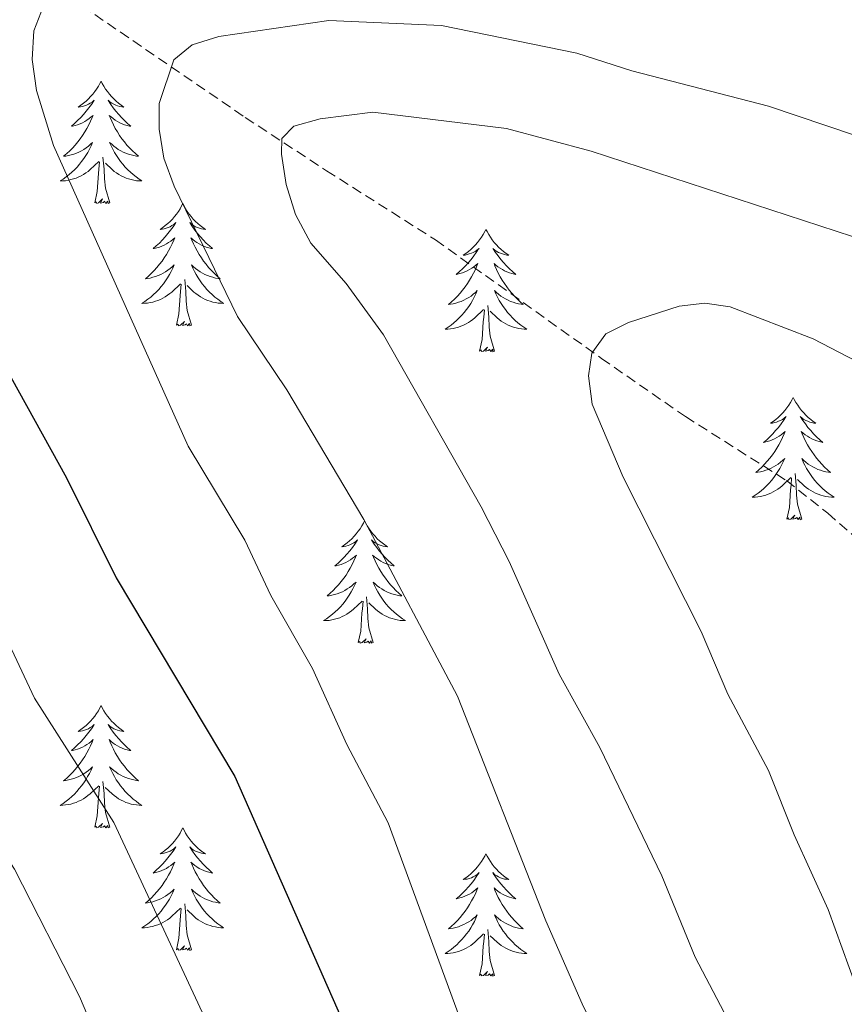
# Model space of a CAD drawing. Units: metres. Extents: x 658481 to 663004, y 4697452 to 4700524.
# Drawn here: x 659602 to 659683, y 4699589 to 4699685 of the extents above; entities that cross this region are included whole.
import ezdxf

# ---------------------------------------------------------------- set-up
doc = ezdxf.new("R2010")
doc.units = ezdxf.units.M
doc.header["$MEASUREMENT"] = 0
doc.linetypes.add('TRAZOSX2', pattern=[1.5, 1, -0.5])
for name, color, linetype, lineweight in [('Level 11', 142, 'TRAZOSX2', 13), ('Level 36', 92, 'Continuous', 0), ('Level 4', 36, 'Continuous', 30), ('Level 5', 36, 'Continuous', 0)]:
    doc.layers.add(name, color=color, linetype=linetype, lineweight=lineweight)

msp = doc.modelspace()

# ---------------------------------------------------------------- linework, layer by layer
at = {"layer": 'Level 11', "color": 142, "linetype": 'TRAZOSX2', "lineweight": 13}
msp.add_polyline3d([(659604.64, 4699688.4, 1018.36), (659624.25, 4699674.99, 1010.66), (659632.16, 4699669.81, 1008), (659642.77, 4699663.08, 1005.76), (659658.93, 4699651.53, 1002.68), (659667.11, 4699645.87, 1001.82), (659676.94, 4699639.65, 1001.68), (659680.97, 4699636.45, 1001.4), (659686.52, 4699631.6, 1000.16)], dxfattribs=at)
at = {"layer": 'Level 36', "color": 92, "linetype": 'Continuous', "lineweight": 0}
for points in [[(659610.2, 4699678.52), (659610.09, 4699678.31), (659609.94, 4699678.03), (659609.77, 4699677.76), (659609.59, 4699677.51), (659609.4, 4699677.26), (659609.19, 4699677.02), (659608.97, 4699676.8), (659608.74, 4699676.58), (659608.5, 4699676.38), (659608.25, 4699676.19), (659607.99, 4699676.01), (659608.19, 4699676.03), (659608.39, 4699676.07), (659608.59, 4699676.12), (659608.78, 4699676.19), (659608.97, 4699676.28), (659609.15, 4699676.38), (659609.33, 4699676.49), (659609.53, 4699676.68), (659609.49, 4699676.62), (659609.26, 4699676.27), (659609.02, 4699675.93), (659608.76, 4699675.61), (659608.5, 4699675.29), (659608.22, 4699674.99), (659607.92, 4699674.69), (659607.62, 4699674.41), (659607.31, 4699674.14), (659607.43, 4699674.16), (659607.68, 4699674.22), (659607.92, 4699674.29), (659608.16, 4699674.38), (659608.39, 4699674.48), (659608.61, 4699674.6), (659608.82, 4699674.73), (659609.03, 4699674.88), (659609.23, 4699675.04), (659609.42, 4699675.2), (659609.33, 4699674.98), (659609.17, 4699674.62), (659609, 4699674.27), (659608.82, 4699673.92), (659608.62, 4699673.58), (659608.4, 4699673.25), (659608.18, 4699672.93), (659607.94, 4699672.62), (659607.69, 4699672.31), (659607.42, 4699672.02), (659607.15, 4699671.74), (659606.86, 4699671.47), (659606.56, 4699671.21), (659606.76, 4699671.24), (659607.03, 4699671.28), (659607.29, 4699671.35), (659607.55, 4699671.43), (659607.8, 4699671.52), (659608.05, 4699671.63), (659608.29, 4699671.75), (659608.53, 4699671.89), (659608.75, 4699672.04), (659608.97, 4699672.2), (659609.17, 4699672.38), (659609.37, 4699672.57), (659609.23, 4699672.24)], [(659610.2, 4699678.52), (659610.32, 4699678.31), (659610.47, 4699678.03), (659610.64, 4699677.76), (659610.82, 4699677.51), (659611.02, 4699677.26), (659611.22, 4699677.02), (659611.44, 4699676.8), (659611.67, 4699676.58), (659611.91, 4699676.38), (659612.16, 4699676.19), (659612.42, 4699676.01), (659612.22, 4699676.03), (659612.02, 4699676.07), (659611.82, 4699676.12), (659611.63, 4699676.19), (659611.44, 4699676.28), (659611.26, 4699676.38), (659611.08, 4699676.49), (659610.88, 4699676.68), (659610.92, 4699676.62), (659611.15, 4699676.27), (659611.39, 4699675.93), (659611.65, 4699675.61), (659611.92, 4699675.29), (659612.2, 4699674.99), (659612.49, 4699674.69), (659612.79, 4699674.41), (659613.1, 4699674.14), (659612.98, 4699674.16), (659612.73, 4699674.22), (659612.49, 4699674.29), (659612.26, 4699674.38), (659612.02, 4699674.48), (659611.8, 4699674.6), (659611.58, 4699674.73), (659611.38, 4699674.88), (659611.18, 4699675.04), (659610.99, 4699675.2), (659611.08, 4699674.98), (659611.24, 4699674.62), (659611.41, 4699674.27), (659611.59, 4699673.92), (659611.79, 4699673.58), (659612.01, 4699673.25), (659612.23, 4699672.93), (659612.47, 4699672.62), (659612.72, 4699672.31), (659612.99, 4699672.02), (659613.26, 4699671.74), (659613.55, 4699671.47), (659613.85, 4699671.21), (659613.65, 4699671.24), (659613.38, 4699671.28), (659613.12, 4699671.35), (659612.86, 4699671.43), (659612.61, 4699671.52), (659612.36, 4699671.63), (659612.12, 4699671.75), (659611.88, 4699671.89), (659611.66, 4699672.04), (659611.44, 4699672.2), (659611.24, 4699672.38), (659611.04, 4699672.57), (659611.18, 4699672.24)], [(659609.234, 4699672.239), (659609.074, 4699671.919), (659608.904, 4699671.599), (659608.724, 4699671.299), (659608.524, 4699670.999), (659608.314, 4699670.719), (659608.094, 4699670.44), (659607.864, 4699670.17), (659607.614, 4699669.91), (659607.354, 4699669.67), (659607.084, 4699669.43), (659606.804, 4699669.21), (659606.524, 4699669), (659606.224, 4699668.81), (659606.494, 4699668.82), (659606.754, 4699668.84), (659607.024, 4699668.88), (659607.274, 4699668.94), (659607.534, 4699669.01), (659607.784, 4699669.1), (659608.024, 4699669.2), (659608.264, 4699669.319), (659608.494, 4699669.449), (659608.714, 4699669.599), (659608.934, 4699669.749), (659609.134, 4699669.919), (659609.984, 4699670.719)], [(659611.184, 4699672.239), (659611.344, 4699671.919), (659611.514, 4699671.599), (659611.694, 4699671.299), (659611.894, 4699670.999), (659612.104, 4699670.719), (659612.324, 4699670.439), (659612.553, 4699670.169), (659612.803, 4699669.909), (659613.063, 4699669.669), (659613.333, 4699669.429), (659613.613, 4699669.209), (659613.903, 4699668.999), (659614.183, 4699668.809), (659613.923, 4699668.819), (659613.663, 4699668.839), (659613.403, 4699668.879), (659613.143, 4699668.939), (659612.883, 4699669.009), (659612.633, 4699669.099), (659612.393, 4699669.199), (659612.153, 4699669.319), (659611.923, 4699669.449), (659611.703, 4699669.599), (659611.484, 4699669.749), (659611.284, 4699669.919), (659610.624, 4699670.539)], [(659611.06, 4699666.67), (659610.63, 4699668.11), (659610.54, 4699669.02), (659610.49, 4699669.97), (659610.39, 4699671.13)], [(659609.59, 4699666.67), (659609.83, 4699667.79), (659609.94, 4699669.53), (659609.99, 4699669.97), (659610.06, 4699670.69)], [(659611.06, 4699666.67), (659610.88, 4699666.61), (659610.86, 4699666.84), (659610.67, 4699666.62), (659610.55, 4699666.83), (659610.43, 4699666.72), (659610.16, 4699666.66), (659610.36, 4699667.06), (659609.97, 4699666.68), (659609.78, 4699666.62), (659609.74, 4699666.78), (659609.59, 4699666.67)], [(659618.16, 4699666.61), (659618.05, 4699666.39), (659617.9, 4699666.11), (659617.73, 4699665.85), (659617.55, 4699665.59), (659617.36, 4699665.34), (659617.15, 4699665.1), (659616.93, 4699664.88), (659616.7, 4699664.66), (659616.46, 4699664.46), (659616.21, 4699664.27), (659615.95, 4699664.09), (659616.15, 4699664.11), (659616.35, 4699664.15), (659616.55, 4699664.2), (659616.74, 4699664.27), (659616.93, 4699664.36), (659617.11, 4699664.46), (659617.29, 4699664.57), (659617.49, 4699664.76), (659617.45, 4699664.7), (659617.22, 4699664.35), (659616.98, 4699664.02), (659616.72, 4699663.69), (659616.46, 4699663.37), (659616.18, 4699663.07), (659615.88, 4699662.77), (659615.58, 4699662.49), (659615.27, 4699662.22), (659615.39, 4699662.24), (659615.64, 4699662.3), (659615.88, 4699662.37), (659616.12, 4699662.46), (659616.35, 4699662.56), (659616.57, 4699662.68), (659616.78, 4699662.81), (659616.99, 4699662.96), (659617.19, 4699663.12), (659617.38, 4699663.29), (659617.29, 4699663.06), (659617.13, 4699662.7), (659616.96, 4699662.35), (659616.78, 4699662), (659616.58, 4699661.66), (659616.36, 4699661.33), (659616.14, 4699661.01), (659615.9, 4699660.7), (659615.65, 4699660.39), (659615.38, 4699660.1), (659615.11, 4699659.82), (659614.82, 4699659.55), (659614.52, 4699659.29), (659614.72, 4699659.32), (659614.99, 4699659.36), (659615.25, 4699659.43), (659615.51, 4699659.51), (659615.76, 4699659.6), (659616.01, 4699659.71), (659616.25, 4699659.83), (659616.49, 4699659.97), (659616.71, 4699660.12), (659616.93, 4699660.28), (659617.13, 4699660.46), (659617.33, 4699660.65), (659617.19, 4699660.32)], [(659618.16, 4699666.61), (659618.28, 4699666.39), (659618.43, 4699666.11), (659618.6, 4699665.85), (659618.78, 4699665.59), (659618.98, 4699665.34), (659619.18, 4699665.1), (659619.4, 4699664.88), (659619.63, 4699664.66), (659619.87, 4699664.46), (659620.12, 4699664.27), (659620.38, 4699664.09), (659620.18, 4699664.11), (659619.98, 4699664.15), (659619.78, 4699664.2), (659619.59, 4699664.27), (659619.4, 4699664.36), (659619.22, 4699664.46), (659619.04, 4699664.57), (659618.84, 4699664.76), (659618.88, 4699664.7), (659619.11, 4699664.35), (659619.35, 4699664.02), (659619.61, 4699663.69), (659619.88, 4699663.37), (659620.16, 4699663.07), (659620.45, 4699662.77), (659620.75, 4699662.49), (659621.06, 4699662.22), (659620.94, 4699662.24), (659620.69, 4699662.3), (659620.45, 4699662.37), (659620.22, 4699662.46), (659619.98, 4699662.56), (659619.76, 4699662.68), (659619.54, 4699662.81), (659619.34, 4699662.96), (659619.14, 4699663.12), (659618.95, 4699663.29), (659619.04, 4699663.06), (659619.2, 4699662.7), (659619.37, 4699662.35), (659619.55, 4699662), (659619.75, 4699661.66), (659619.97, 4699661.33), (659620.19, 4699661.01), (659620.43, 4699660.7), (659620.68, 4699660.39), (659620.95, 4699660.1), (659621.22, 4699659.82), (659621.51, 4699659.55), (659621.81, 4699659.29), (659621.61, 4699659.32), (659621.34, 4699659.36), (659621.08, 4699659.43), (659620.82, 4699659.51), (659620.57, 4699659.6), (659620.32, 4699659.71), (659620.08, 4699659.83), (659619.84, 4699659.97), (659619.62, 4699660.12), (659619.4, 4699660.28), (659619.2, 4699660.46), (659619, 4699660.65), (659619.14, 4699660.32)], [(659647.68, 4699664.1), (659647.57, 4699663.88), (659647.41, 4699663.6), (659647.25, 4699663.34), (659647.06, 4699663.08), (659646.87, 4699662.83), (659646.66, 4699662.6), (659646.44, 4699662.37), (659646.21, 4699662.15), (659645.97, 4699661.95), (659645.72, 4699661.76), (659645.46, 4699661.58), (659645.66, 4699661.6), (659645.86, 4699661.64), (659646.06, 4699661.7), (659646.26, 4699661.77), (659646.45, 4699661.85), (659646.63, 4699661.95), (659646.8, 4699662.06), (659647.01, 4699662.25), (659646.97, 4699662.19), (659646.74, 4699661.84), (659646.49, 4699661.51), (659646.24, 4699661.18), (659645.97, 4699660.86), (659645.69, 4699660.56), (659645.4, 4699660.27), (659645.1, 4699659.98), (659644.78, 4699659.71), (659644.91, 4699659.74), (659645.15, 4699659.79), (659645.39, 4699659.87), (659645.63, 4699659.95), (659645.86, 4699660.06), (659646.08, 4699660.18), (659646.3, 4699660.31), (659646.51, 4699660.45), (659646.7, 4699660.61), (659646.89, 4699660.78), (659646.8, 4699660.56), (659646.65, 4699660.2), (659646.48, 4699659.84), (659646.29, 4699659.49), (659646.09, 4699659.15), (659645.88, 4699658.82), (659645.65, 4699658.5), (659645.41, 4699658.19), (659645.16, 4699657.89), (659644.9, 4699657.59), (659644.62, 4699657.31), (659644.34, 4699657.04), (659644.04, 4699656.78), (659644.24, 4699656.81), (659644.5, 4699656.86), (659644.76, 4699656.92), (659645.02, 4699657), (659645.28, 4699657.09), (659645.53, 4699657.2), (659645.77, 4699657.32), (659646, 4699657.46), (659646.23, 4699657.61), (659646.44, 4699657.78), (659646.65, 4699657.95), (659646.84, 4699658.14), (659646.7, 4699657.81)], [(659647.68, 4699664.1), (659647.79, 4699663.88), (659647.95, 4699663.6), (659648.11, 4699663.34), (659648.3, 4699663.08), (659648.49, 4699662.83), (659648.7, 4699662.6), (659648.92, 4699662.37), (659649.15, 4699662.15), (659649.39, 4699661.95), (659649.64, 4699661.76), (659649.9, 4699661.58), (659649.7, 4699661.6), (659649.5, 4699661.64), (659649.3, 4699661.7), (659649.1, 4699661.77), (659648.91, 4699661.85), (659648.73, 4699661.95), (659648.56, 4699662.06), (659648.35, 4699662.25), (659648.39, 4699662.19), (659648.62, 4699661.84), (659648.87, 4699661.51), (659649.12, 4699661.18), (659649.39, 4699660.86), (659649.67, 4699660.56), (659649.96, 4699660.27), (659650.26, 4699659.98), (659650.58, 4699659.71), (659650.45, 4699659.74), (659650.21, 4699659.79), (659649.97, 4699659.87), (659649.73, 4699659.95), (659649.5, 4699660.06), (659649.28, 4699660.18), (659649.06, 4699660.31), (659648.85, 4699660.45), (659648.66, 4699660.61), (659648.47, 4699660.78), (659648.56, 4699660.56), (659648.71, 4699660.2), (659648.88, 4699659.84), (659649.07, 4699659.49), (659649.27, 4699659.15), (659649.48, 4699658.82), (659649.71, 4699658.5), (659649.95, 4699658.19), (659650.2, 4699657.89), (659650.46, 4699657.59), (659650.74, 4699657.31), (659651.02, 4699657.04), (659651.32, 4699656.78), (659651.12, 4699656.81), (659650.86, 4699656.86), (659650.6, 4699656.92), (659650.34, 4699657), (659650.08, 4699657.09), (659649.83, 4699657.2), (659649.59, 4699657.32), (659649.36, 4699657.46), (659649.13, 4699657.61), (659648.92, 4699657.78), (659648.71, 4699657.95), (659648.52, 4699658.14), (659648.66, 4699657.81)], [(659617.192, 4699660.319), (659617.032, 4699659.999), (659616.862, 4699659.689), (659616.682, 4699659.379), (659616.482, 4699659.079), (659616.272, 4699658.799), (659616.052, 4699658.519), (659615.822, 4699658.249), (659615.572, 4699657.989), (659615.312, 4699657.749), (659615.042, 4699657.509), (659614.762, 4699657.289), (659614.482, 4699657.079), (659614.182, 4699656.889), (659614.452, 4699656.899), (659614.712, 4699656.919), (659614.982, 4699656.969), (659615.232, 4699657.019), (659615.492, 4699657.099), (659615.742, 4699657.179), (659615.982, 4699657.279), (659616.222, 4699657.399), (659616.452, 4699657.529), (659616.672, 4699657.679), (659616.892, 4699657.839), (659617.092, 4699657.999), (659617.942, 4699658.799)], [(659619.142, 4699660.319), (659619.302, 4699659.999), (659619.472, 4699659.689), (659619.652, 4699659.379), (659619.852, 4699659.079), (659620.062, 4699658.799), (659620.282, 4699658.519), (659620.512, 4699658.249), (659620.762, 4699657.989), (659621.022, 4699657.749), (659621.292, 4699657.509), (659621.572, 4699657.289), (659621.862, 4699657.079), (659622.142, 4699656.889), (659621.882, 4699656.899), (659621.622, 4699656.919), (659621.362, 4699656.969), (659621.102, 4699657.019), (659620.842, 4699657.099), (659620.592, 4699657.179), (659620.352, 4699657.279), (659620.112, 4699657.399), (659619.882, 4699657.529), (659619.662, 4699657.679), (659619.442, 4699657.839), (659619.242, 4699657.999), (659618.582, 4699658.619)], [(659617.55, 4699654.76), (659617.79, 4699655.87), (659617.9, 4699657.62), (659617.95, 4699658.05), (659618.02, 4699658.77)], [(659619.02, 4699654.76), (659618.59, 4699656.2), (659618.5, 4699657.1), (659618.45, 4699658.05), (659618.35, 4699659.21)], [(659646.7, 4699657.808), (659646.55, 4699657.488), (659646.38, 4699657.178), (659646.2, 4699656.868), (659646, 4699656.578), (659645.79, 4699656.288), (659645.57, 4699656.008), (659645.33, 4699655.738), (659645.08, 4699655.478), (659644.83, 4699655.238), (659644.56, 4699654.998), (659644.28, 4699654.778), (659643.99, 4699654.568), (659643.7, 4699654.378), (659643.96, 4699654.388), (659644.23, 4699654.418), (659644.49, 4699654.458), (659644.75, 4699654.518), (659645, 4699654.588), (659645.25, 4699654.668), (659645.5, 4699654.778), (659645.74, 4699654.888), (659645.97, 4699655.018), (659646.19, 4699655.168), (659646.4, 4699655.328), (659646.6, 4699655.498), (659647.45, 4699656.298)], [(659648.66, 4699657.808), (659648.81, 4699657.488), (659648.98, 4699657.178), (659649.16, 4699656.868), (659649.36, 4699656.578), (659649.57, 4699656.288), (659649.79, 4699656.008), (659650.03, 4699655.738), (659650.28, 4699655.478), (659650.53, 4699655.238), (659650.799, 4699654.998), (659651.079, 4699654.778), (659651.369, 4699654.568), (659651.659, 4699654.378), (659651.399, 4699654.388), (659651.129, 4699654.418), (659650.869, 4699654.458), (659650.609, 4699654.518), (659650.359, 4699654.588), (659650.109, 4699654.668), (659649.86, 4699654.778), (659649.62, 4699654.888), (659649.39, 4699655.018), (659649.17, 4699655.168), (659648.96, 4699655.328), (659648.76, 4699655.498), (659648.1, 4699656.118)], [(659648.53, 4699652.25), (659648.1, 4699653.69), (659648.01, 4699654.59), (659647.96, 4699655.54), (659647.86, 4699656.7)], [(659647.06, 4699652.25), (659647.31, 4699653.36), (659647.42, 4699655.11), (659647.47, 4699655.54), (659647.53, 4699656.26)], [(659619.02, 4699654.76), (659618.84, 4699654.69), (659618.82, 4699654.93), (659618.63, 4699654.7), (659618.51, 4699654.91), (659618.39, 4699654.8), (659618.12, 4699654.74), (659618.32, 4699655.14), (659617.93, 4699654.76), (659617.74, 4699654.7), (659617.7, 4699654.87), (659617.55, 4699654.76)], [(659648.53, 4699652.25), (659648.36, 4699652.18), (659648.34, 4699652.42), (659648.15, 4699652.2), (659648.03, 4699652.4), (659647.91, 4699652.29), (659647.64, 4699652.24), (659647.83, 4699652.63), (659647.45, 4699652.25), (659647.26, 4699652.2), (659647.22, 4699652.36), (659647.06, 4699652.25)], [(659677.6, 4699647.74), (659677.49, 4699647.52), (659677.34, 4699647.24), (659677.17, 4699646.98), (659676.99, 4699646.72), (659676.79, 4699646.47), (659676.58, 4699646.24), (659676.37, 4699646.01), (659676.14, 4699645.79), (659675.9, 4699645.59), (659675.64, 4699645.4), (659675.38, 4699645.22), (659675.58, 4699645.24), (659675.79, 4699645.28), (659675.99, 4699645.34), (659676.18, 4699645.41), (659676.37, 4699645.49), (659676.55, 4699645.59), (659676.72, 4699645.7), (659676.93, 4699645.89), (659676.89, 4699645.83), (659676.66, 4699645.48), (659676.42, 4699645.15), (659676.16, 4699644.82), (659675.89, 4699644.5), (659675.61, 4699644.2), (659675.32, 4699643.91), (659675.02, 4699643.62), (659674.7, 4699643.35), (659674.83, 4699643.38), (659675.07, 4699643.43), (659675.32, 4699643.51), (659675.55, 4699643.59), (659675.78, 4699643.7), (659676.01, 4699643.82), (659676.22, 4699643.95), (659676.43, 4699644.09), (659676.63, 4699644.25), (659676.81, 4699644.42), (659676.72, 4699644.2), (659676.57, 4699643.84), (659676.4, 4699643.48), (659676.21, 4699643.13), (659676.01, 4699642.79), (659675.8, 4699642.46), (659675.57, 4699642.14), (659675.34, 4699641.83), (659675.08, 4699641.53), (659674.82, 4699641.23), (659674.54, 4699640.95), (659674.26, 4699640.68), (659673.96, 4699640.42), (659674.16, 4699640.45), (659674.42, 4699640.5), (659674.69, 4699640.56), (659674.95, 4699640.64), (659675.2, 4699640.73), (659675.45, 4699640.84), (659675.69, 4699640.96), (659675.92, 4699641.1), (659676.15, 4699641.25), (659676.36, 4699641.42), (659676.57, 4699641.59), (659676.77, 4699641.78), (659676.62, 4699641.45)], [(659677.6, 4699647.74), (659677.71, 4699647.52), (659677.87, 4699647.24), (659678.04, 4699646.98), (659678.22, 4699646.72), (659678.41, 4699646.47), (659678.62, 4699646.24), (659678.84, 4699646.01), (659679.07, 4699645.79), (659679.31, 4699645.59), (659679.56, 4699645.4), (659679.82, 4699645.22), (659679.62, 4699645.24), (659679.42, 4699645.28), (659679.22, 4699645.34), (659679.02, 4699645.41), (659678.83, 4699645.49), (659678.65, 4699645.59), (659678.48, 4699645.7), (659678.27, 4699645.89), (659678.32, 4699645.83), (659678.54, 4699645.48), (659678.79, 4699645.15), (659679.04, 4699644.82), (659679.31, 4699644.5), (659679.59, 4699644.2), (659679.88, 4699643.91), (659680.19, 4699643.62), (659680.5, 4699643.35), (659680.38, 4699643.38), (659680.13, 4699643.43), (659679.89, 4699643.51), (659679.65, 4699643.59), (659679.42, 4699643.7), (659679.2, 4699643.82), (659678.98, 4699643.95), (659678.78, 4699644.09), (659678.58, 4699644.25), (659678.39, 4699644.42), (659678.48, 4699644.2), (659678.64, 4699643.84), (659678.81, 4699643.48), (659678.99, 4699643.13), (659679.19, 4699642.79), (659679.4, 4699642.46), (659679.63, 4699642.14), (659679.87, 4699641.83), (659680.12, 4699641.53), (659680.38, 4699641.23), (659680.66, 4699640.95), (659680.95, 4699640.68), (659681.24, 4699640.42), (659681.05, 4699640.45), (659680.78, 4699640.5), (659680.52, 4699640.56), (659680.26, 4699640.64), (659680, 4699640.73), (659679.76, 4699640.84), (659679.51, 4699640.96), (659679.28, 4699641.1), (659679.06, 4699641.25), (659678.84, 4699641.42), (659678.63, 4699641.59), (659678.44, 4699641.78), (659678.58, 4699641.45)], [(659676.616, 4699641.447), (659676.466, 4699641.127), (659676.296, 4699640.817), (659676.116, 4699640.507), (659675.916, 4699640.217), (659675.706, 4699639.927), (659675.486, 4699639.647), (659675.246, 4699639.377), (659675.006, 4699639.117), (659674.746, 4699638.877), (659674.476, 4699638.637), (659674.196, 4699638.417), (659673.906, 4699638.207), (659673.616, 4699638.017), (659673.886, 4699638.027), (659674.146, 4699638.057), (659674.406, 4699638.097), (659674.666, 4699638.157), (659674.926, 4699638.227), (659675.176, 4699638.307), (659675.416, 4699638.417), (659675.656, 4699638.527), (659675.886, 4699638.657), (659676.106, 4699638.807), (659676.316, 4699638.967), (659676.526, 4699639.137), (659677.366, 4699639.937)], [(659678.576, 4699641.446), (659678.726, 4699641.126), (659678.896, 4699640.816), (659679.086, 4699640.506), (659679.276, 4699640.216), (659679.486, 4699639.926), (659679.716, 4699639.646), (659679.946, 4699639.376), (659680.196, 4699639.116), (659680.456, 4699638.876), (659680.716, 4699638.636), (659680.996, 4699638.416), (659681.286, 4699638.206), (659681.576, 4699638.016), (659681.316, 4699638.026), (659681.046, 4699638.056), (659680.786, 4699638.096), (659680.526, 4699638.156), (659680.276, 4699638.226), (659680.026, 4699638.306), (659679.776, 4699638.416), (659679.546, 4699638.526), (659679.316, 4699638.656), (659679.086, 4699638.806), (659678.876, 4699638.966), (659678.676, 4699639.136), (659678.016, 4699639.756)], [(659678.45, 4699635.89), (659678.02, 4699637.33), (659677.93, 4699638.23), (659677.89, 4699639.18), (659677.78, 4699640.34)], [(659676.98, 4699635.89), (659677.23, 4699637), (659677.34, 4699638.75), (659677.39, 4699639.18), (659677.45, 4699639.9)], [(659678.45, 4699635.89), (659678.28, 4699635.82), (659678.26, 4699636.06), (659678.07, 4699635.84), (659677.95, 4699636.04), (659677.83, 4699635.93), (659677.56, 4699635.88), (659677.75, 4699636.27), (659677.37, 4699635.89), (659677.18, 4699635.84), (659677.14, 4699636), (659676.98, 4699635.89)], [(659635.86, 4699635.71), (659635.75, 4699635.49), (659635.6, 4699635.22), (659635.43, 4699634.95), (659635.25, 4699634.7), (659635.05, 4699634.45), (659634.85, 4699634.21), (659634.63, 4699633.98), (659634.4, 4699633.77), (659634.16, 4699633.56), (659633.91, 4699633.37), (659633.65, 4699633.2), (659633.84, 4699633.22), (659634.05, 4699633.26), (659634.25, 4699633.31), (659634.44, 4699633.38), (659634.63, 4699633.47), (659634.81, 4699633.56), (659634.99, 4699633.68), (659635.19, 4699633.87), (659635.15, 4699633.8), (659634.92, 4699633.46), (659634.68, 4699633.12), (659634.42, 4699632.8), (659634.15, 4699632.48), (659633.87, 4699632.18), (659633.58, 4699631.88), (659633.28, 4699631.6), (659632.96, 4699631.33), (659633.09, 4699631.35), (659633.34, 4699631.41), (659633.58, 4699631.48), (659633.81, 4699631.57), (659634.04, 4699631.67), (659634.27, 4699631.79), (659634.48, 4699631.92), (659634.69, 4699632.07), (659634.89, 4699632.22), (659635.07, 4699632.39), (659634.99, 4699632.17), (659634.83, 4699631.81), (659634.66, 4699631.46), (659634.47, 4699631.11), (659634.27, 4699630.77), (659634.06, 4699630.44), (659633.84, 4699630.12), (659633.6, 4699629.8), (659633.34, 4699629.5), (659633.08, 4699629.21), (659632.81, 4699628.93), (659632.52, 4699628.66), (659632.22, 4699628.4), (659632.42, 4699628.42), (659632.68, 4699628.47), (659632.95, 4699628.54), (659633.21, 4699628.61), (659633.46, 4699628.71), (659633.71, 4699628.82), (659633.95, 4699628.94), (659634.18, 4699629.08), (659634.41, 4699629.23), (659634.63, 4699629.39), (659634.83, 4699629.57), (659635.03, 4699629.76), (659634.89, 4699629.43)], [(659635.86, 4699635.71), (659635.97, 4699635.49), (659636.13, 4699635.22), (659636.3, 4699634.95), (659636.48, 4699634.7), (659636.67, 4699634.45), (659636.88, 4699634.21), (659637.1, 4699633.98), (659637.33, 4699633.77), (659637.57, 4699633.56), (659637.82, 4699633.37), (659638.08, 4699633.2), (659637.88, 4699633.22), (659637.68, 4699633.26), (659637.48, 4699633.31), (659637.28, 4699633.38), (659637.1, 4699633.47), (659636.91, 4699633.56), (659636.74, 4699633.68), (659636.54, 4699633.87), (659636.58, 4699633.8), (659636.81, 4699633.46), (659637.05, 4699633.12), (659637.3, 4699632.8), (659637.57, 4699632.48), (659637.85, 4699632.18), (659638.14, 4699631.88), (659638.45, 4699631.6), (659638.76, 4699631.33), (659638.64, 4699631.35), (659638.39, 4699631.41), (659638.15, 4699631.48), (659637.91, 4699631.57), (659637.68, 4699631.67), (659637.46, 4699631.79), (659637.24, 4699631.92), (659637.04, 4699632.07), (659636.84, 4699632.22), (659636.65, 4699632.39), (659636.74, 4699632.17), (659636.9, 4699631.81), (659637.07, 4699631.46), (659637.25, 4699631.11), (659637.45, 4699630.77), (659637.66, 4699630.44), (659637.89, 4699630.12), (659638.13, 4699629.8), (659638.38, 4699629.5), (659638.64, 4699629.21), (659638.92, 4699628.93), (659639.21, 4699628.66), (659639.5, 4699628.4), (659639.31, 4699628.42), (659639.04, 4699628.47), (659638.78, 4699628.54), (659638.52, 4699628.61), (659638.26, 4699628.71), (659638.02, 4699628.82), (659637.78, 4699628.94), (659637.54, 4699629.08), (659637.32, 4699629.23), (659637.1, 4699629.39), (659636.89, 4699629.57), (659636.7, 4699629.76), (659636.84, 4699629.43)], [(659634.888, 4699629.428), (659634.728, 4699629.108), (659634.558, 4699628.788), (659634.378, 4699628.488), (659634.178, 4699628.188), (659633.968, 4699627.898), (659633.748, 4699627.618), (659633.508, 4699627.358), (659633.268, 4699627.098), (659633.008, 4699626.848), (659632.738, 4699626.618), (659632.458, 4699626.398), (659632.168, 4699626.188), (659631.878, 4699625.998), (659632.148, 4699626.008), (659632.408, 4699626.028), (659632.668, 4699626.068), (659632.928, 4699626.128), (659633.188, 4699626.198), (659633.438, 4699626.288), (659633.678, 4699626.388), (659633.918, 4699626.508), (659634.148, 4699626.638), (659634.368, 4699626.778), (659634.578, 4699626.938), (659634.788, 4699627.108), (659635.638, 4699627.908)], [(659636.838, 4699629.428), (659636.998, 4699629.108), (659637.158, 4699628.788), (659637.348, 4699628.488), (659637.538, 4699628.188), (659637.748, 4699627.898), (659637.978, 4699627.618), (659638.208, 4699627.358), (659638.458, 4699627.098), (659638.717, 4699626.848), (659638.977, 4699626.618), (659639.257, 4699626.398), (659639.547, 4699626.188), (659639.837, 4699625.998), (659639.577, 4699626.008), (659639.317, 4699626.028), (659639.047, 4699626.068), (659638.787, 4699626.128), (659638.537, 4699626.198), (659638.287, 4699626.288), (659638.037, 4699626.388), (659637.807, 4699626.508), (659637.578, 4699626.638), (659637.358, 4699626.778), (659637.138, 4699626.938), (659636.938, 4699627.108), (659636.278, 4699627.728)], [(659635.24, 4699623.86), (659635.49, 4699624.98), (659635.6, 4699626.72), (659635.65, 4699627.16), (659635.71, 4699627.88)], [(659636.71, 4699623.86), (659636.28, 4699625.3), (659636.19, 4699626.21), (659636.15, 4699627.16), (659636.05, 4699628.32)], [(659636.71, 4699623.86), (659636.54, 4699623.79), (659636.52, 4699624.03), (659636.33, 4699623.81), (659636.21, 4699624.01), (659636.09, 4699623.91), (659635.82, 4699623.85), (659636.02, 4699624.24), (659635.63, 4699623.86), (659635.44, 4699623.81), (659635.4, 4699623.97), (659635.24, 4699623.86)], [(659610.2, 4699617.73), (659610.09, 4699617.51), (659609.94, 4699617.23), (659609.77, 4699616.97), (659609.59, 4699616.71), (659609.4, 4699616.46), (659609.19, 4699616.22), (659608.97, 4699616), (659608.74, 4699615.78), (659608.5, 4699615.58), (659608.25, 4699615.39), (659607.99, 4699615.21), (659608.19, 4699615.23), (659608.39, 4699615.27), (659608.59, 4699615.33), (659608.78, 4699615.4), (659608.97, 4699615.48), (659609.15, 4699615.58), (659609.33, 4699615.69), (659609.53, 4699615.88), (659609.49, 4699615.82), (659609.26, 4699615.47), (659609.02, 4699615.14), (659608.76, 4699614.81), (659608.5, 4699614.49), (659608.22, 4699614.19), (659607.92, 4699613.9), (659607.62, 4699613.61), (659607.31, 4699613.34), (659607.43, 4699613.36), (659607.68, 4699613.42), (659607.92, 4699613.5), (659608.16, 4699613.58), (659608.39, 4699613.69), (659608.61, 4699613.8), (659608.82, 4699613.94), (659609.03, 4699614.08), (659609.23, 4699614.24), (659609.42, 4699614.41), (659609.33, 4699614.18), (659609.17, 4699613.82), (659609, 4699613.47), (659608.82, 4699613.12), (659608.62, 4699612.78), (659608.4, 4699612.45), (659608.18, 4699612.13), (659607.94, 4699611.82), (659607.69, 4699611.52), (659607.42, 4699611.22), (659607.15, 4699610.94), (659606.86, 4699610.67), (659606.56, 4699610.41), (659606.76, 4699610.44), (659607.03, 4699610.49), (659607.29, 4699610.55), (659607.55, 4699610.63), (659607.8, 4699610.72), (659608.05, 4699610.83), (659608.29, 4699610.95), (659608.53, 4699611.09), (659608.75, 4699611.24), (659608.97, 4699611.4), (659609.17, 4699611.58), (659609.37, 4699611.77), (659609.23, 4699611.44)], [(659610.2, 4699617.73), (659610.32, 4699617.51), (659610.47, 4699617.23), (659610.64, 4699616.97), (659610.82, 4699616.71), (659611.02, 4699616.46), (659611.22, 4699616.22), (659611.44, 4699616), (659611.67, 4699615.78), (659611.91, 4699615.58), (659612.16, 4699615.39), (659612.42, 4699615.21), (659612.22, 4699615.23), (659612.02, 4699615.27), (659611.82, 4699615.33), (659611.63, 4699615.4), (659611.44, 4699615.48), (659611.26, 4699615.58), (659611.08, 4699615.69), (659610.88, 4699615.88), (659610.92, 4699615.82), (659611.15, 4699615.47), (659611.39, 4699615.14), (659611.65, 4699614.81), (659611.92, 4699614.49), (659612.2, 4699614.19), (659612.49, 4699613.9), (659612.79, 4699613.61), (659613.1, 4699613.34), (659612.98, 4699613.36), (659612.73, 4699613.42), (659612.49, 4699613.5), (659612.26, 4699613.58), (659612.02, 4699613.69), (659611.8, 4699613.8), (659611.58, 4699613.94), (659611.38, 4699614.08), (659611.18, 4699614.24), (659610.99, 4699614.41), (659611.08, 4699614.18), (659611.24, 4699613.82), (659611.41, 4699613.47), (659611.59, 4699613.12), (659611.79, 4699612.78), (659612.01, 4699612.45), (659612.23, 4699612.13), (659612.47, 4699611.82), (659612.72, 4699611.52), (659612.99, 4699611.22), (659613.26, 4699610.94), (659613.55, 4699610.67), (659613.85, 4699610.41), (659613.65, 4699610.44), (659613.38, 4699610.49), (659613.12, 4699610.55), (659612.86, 4699610.63), (659612.61, 4699610.72), (659612.36, 4699610.83), (659612.12, 4699610.95), (659611.88, 4699611.09), (659611.66, 4699611.24), (659611.44, 4699611.4), (659611.24, 4699611.58), (659611.04, 4699611.77), (659611.18, 4699611.44)], [(659609.228, 4699611.439), (659609.068, 4699611.119), (659608.898, 4699610.809), (659608.718, 4699610.499), (659608.518, 4699610.2), (659608.308, 4699609.92), (659608.088, 4699609.64), (659607.858, 4699609.37), (659607.608, 4699609.11), (659607.348, 4699608.87), (659607.078, 4699608.63), (659606.798, 4699608.41), (659606.518, 4699608.2), (659606.218, 4699608.01), (659606.488, 4699608.02), (659606.748, 4699608.05), (659607.018, 4699608.09), (659607.268, 4699608.14), (659607.528, 4699608.22), (659607.778, 4699608.3), (659608.018, 4699608.41), (659608.258, 4699608.52), (659608.488, 4699608.65), (659608.708, 4699608.799), (659608.928, 4699608.959), (659609.128, 4699609.129), (659609.978, 4699609.919)], [(659611.178, 4699611.439), (659611.338, 4699611.119), (659611.508, 4699610.809), (659611.688, 4699610.499), (659611.888, 4699610.199), (659612.098, 4699609.919), (659612.317, 4699609.639), (659612.547, 4699609.369), (659612.797, 4699609.109), (659613.057, 4699608.869), (659613.327, 4699608.629), (659613.607, 4699608.409), (659613.897, 4699608.199), (659614.177, 4699608.009), (659613.917, 4699608.019), (659613.657, 4699608.049), (659613.397, 4699608.089), (659613.137, 4699608.139), (659612.877, 4699608.219), (659612.627, 4699608.299), (659612.387, 4699608.409), (659612.147, 4699608.519), (659611.917, 4699608.649), (659611.697, 4699608.799), (659611.477, 4699608.959), (659611.277, 4699609.129), (659610.618, 4699609.749)], [(659609.59, 4699605.88), (659609.83, 4699606.99), (659609.94, 4699608.74), (659609.99, 4699609.17), (659610.06, 4699609.89)], [(659611.06, 4699605.88), (659610.63, 4699607.32), (659610.54, 4699608.22), (659610.49, 4699609.17), (659610.39, 4699610.33)], [(659611.06, 4699605.88), (659610.88, 4699605.81), (659610.86, 4699606.05), (659610.67, 4699605.82), (659610.55, 4699606.03), (659610.43, 4699605.92), (659610.16, 4699605.87), (659610.36, 4699606.26), (659609.97, 4699605.88), (659609.78, 4699605.82), (659609.74, 4699605.99), (659609.59, 4699605.88)], [(659618.16, 4699605.81), (659618.05, 4699605.59), (659617.9, 4699605.31), (659617.73, 4699605.05), (659617.55, 4699604.79), (659617.36, 4699604.54), (659617.15, 4699604.3), (659616.93, 4699604.08), (659616.7, 4699603.86), (659616.46, 4699603.66), (659616.21, 4699603.47), (659615.95, 4699603.29), (659616.15, 4699603.31), (659616.35, 4699603.35), (659616.55, 4699603.41), (659616.74, 4699603.48), (659616.93, 4699603.56), (659617.11, 4699603.66), (659617.29, 4699603.77), (659617.49, 4699603.96), (659617.45, 4699603.9), (659617.22, 4699603.55), (659616.98, 4699603.22), (659616.72, 4699602.89), (659616.46, 4699602.58), (659616.18, 4699602.27), (659615.88, 4699601.98), (659615.58, 4699601.69), (659615.27, 4699601.42), (659615.39, 4699601.44), (659615.64, 4699601.5), (659615.88, 4699601.58), (659616.12, 4699601.66), (659616.35, 4699601.77), (659616.57, 4699601.88), (659616.78, 4699602.02), (659616.99, 4699602.16), (659617.19, 4699602.32), (659617.38, 4699602.49), (659617.29, 4699602.27), (659617.13, 4699601.9), (659616.96, 4699601.55), (659616.78, 4699601.2), (659616.58, 4699600.86), (659616.36, 4699600.53), (659616.14, 4699600.21), (659615.9, 4699599.9), (659615.65, 4699599.6), (659615.38, 4699599.3), (659615.11, 4699599.02), (659614.82, 4699598.75), (659614.52, 4699598.5), (659614.72, 4699598.52), (659614.99, 4699598.57), (659615.25, 4699598.63), (659615.51, 4699598.71), (659615.76, 4699598.8), (659616.01, 4699598.91), (659616.25, 4699599.03), (659616.49, 4699599.17), (659616.71, 4699599.32), (659616.93, 4699599.49), (659617.13, 4699599.66), (659617.33, 4699599.85), (659617.19, 4699599.52)], [(659618.16, 4699605.81), (659618.28, 4699605.59), (659618.43, 4699605.31), (659618.6, 4699605.05), (659618.78, 4699604.79), (659618.98, 4699604.54), (659619.18, 4699604.3), (659619.4, 4699604.08), (659619.63, 4699603.86), (659619.87, 4699603.66), (659620.12, 4699603.47), (659620.38, 4699603.29), (659620.18, 4699603.31), (659619.98, 4699603.35), (659619.78, 4699603.41), (659619.59, 4699603.48), (659619.4, 4699603.56), (659619.22, 4699603.66), (659619.04, 4699603.77), (659618.84, 4699603.96), (659618.88, 4699603.9), (659619.11, 4699603.55), (659619.35, 4699603.22), (659619.61, 4699602.89), (659619.88, 4699602.58), (659620.16, 4699602.27), (659620.45, 4699601.98), (659620.75, 4699601.69), (659621.06, 4699601.42), (659620.94, 4699601.44), (659620.69, 4699601.5), (659620.45, 4699601.58), (659620.22, 4699601.66), (659619.98, 4699601.77), (659619.76, 4699601.88), (659619.54, 4699602.02), (659619.34, 4699602.16), (659619.14, 4699602.32), (659618.95, 4699602.49), (659619.04, 4699602.27), (659619.2, 4699601.9), (659619.37, 4699601.55), (659619.55, 4699601.2), (659619.75, 4699600.86), (659619.97, 4699600.53), (659620.19, 4699600.21), (659620.43, 4699599.9), (659620.68, 4699599.6), (659620.95, 4699599.3), (659621.22, 4699599.02), (659621.51, 4699598.75), (659621.81, 4699598.5), (659621.61, 4699598.52), (659621.34, 4699598.57), (659621.08, 4699598.63), (659620.82, 4699598.71), (659620.57, 4699598.8), (659620.32, 4699598.91), (659620.08, 4699599.03), (659619.84, 4699599.17), (659619.62, 4699599.32), (659619.4, 4699599.49), (659619.2, 4699599.66), (659619, 4699599.85), (659619.14, 4699599.52)], [(659647.68, 4699603.3), (659647.57, 4699603.08), (659647.41, 4699602.81), (659647.25, 4699602.54), (659647.06, 4699602.28), (659646.87, 4699602.04), (659646.66, 4699601.8), (659646.44, 4699601.57), (659646.21, 4699601.36), (659645.97, 4699601.15), (659645.72, 4699600.96), (659645.46, 4699600.78), (659645.66, 4699600.81), (659645.86, 4699600.84), (659646.06, 4699600.9), (659646.26, 4699600.97), (659646.45, 4699601.05), (659646.63, 4699601.15), (659646.8, 4699601.26), (659647.01, 4699601.46), (659646.97, 4699601.39), (659646.74, 4699601.04), (659646.49, 4699600.71), (659646.24, 4699600.38), (659645.97, 4699600.07), (659645.69, 4699599.76), (659645.4, 4699599.47), (659645.1, 4699599.18), (659644.78, 4699598.91), (659644.91, 4699598.94), (659645.15, 4699599), (659645.39, 4699599.07), (659645.63, 4699599.16), (659645.86, 4699599.26), (659646.08, 4699599.38), (659646.3, 4699599.51), (659646.51, 4699599.65), (659646.7, 4699599.81), (659646.89, 4699599.98), (659646.8, 4699599.76), (659646.65, 4699599.4), (659646.48, 4699599.04), (659646.29, 4699598.7), (659646.09, 4699598.36), (659645.88, 4699598.02), (659645.65, 4699597.7), (659645.41, 4699597.39), (659645.16, 4699597.09), (659644.9, 4699596.8), (659644.62, 4699596.52), (659644.34, 4699596.24), (659644.04, 4699595.99), (659644.24, 4699596.01), (659644.5, 4699596.06), (659644.76, 4699596.12), (659645.02, 4699596.2), (659645.28, 4699596.3), (659645.53, 4699596.4), (659645.77, 4699596.53), (659646, 4699596.66), (659646.23, 4699596.81), (659646.44, 4699596.98), (659646.65, 4699597.15), (659646.84, 4699597.34), (659646.7, 4699597.02)], [(659647.68, 4699603.3), (659647.79, 4699603.08), (659647.95, 4699602.81), (659648.11, 4699602.54), (659648.3, 4699602.28), (659648.49, 4699602.04), (659648.7, 4699601.8), (659648.92, 4699601.57), (659649.15, 4699601.36), (659649.39, 4699601.15), (659649.64, 4699600.96), (659649.9, 4699600.78), (659649.7, 4699600.81), (659649.5, 4699600.84), (659649.3, 4699600.9), (659649.1, 4699600.97), (659648.91, 4699601.05), (659648.73, 4699601.15), (659648.56, 4699601.26), (659648.35, 4699601.46), (659648.39, 4699601.39), (659648.62, 4699601.04), (659648.87, 4699600.71), (659649.12, 4699600.38), (659649.39, 4699600.07), (659649.67, 4699599.76), (659649.96, 4699599.47), (659650.26, 4699599.18), (659650.58, 4699598.91), (659650.45, 4699598.94), (659650.21, 4699599), (659649.97, 4699599.07), (659649.73, 4699599.16), (659649.5, 4699599.26), (659649.28, 4699599.38), (659649.06, 4699599.51), (659648.85, 4699599.65), (659648.66, 4699599.81), (659648.47, 4699599.98), (659648.56, 4699599.76), (659648.71, 4699599.4), (659648.88, 4699599.04), (659649.07, 4699598.7), (659649.27, 4699598.36), (659649.48, 4699598.02), (659649.71, 4699597.7), (659649.95, 4699597.39), (659650.2, 4699597.09), (659650.46, 4699596.8), (659650.74, 4699596.52), (659651.02, 4699596.24), (659651.32, 4699595.99), (659651.12, 4699596.01), (659650.86, 4699596.06), (659650.6, 4699596.12), (659650.34, 4699596.2), (659650.08, 4699596.3), (659649.83, 4699596.4), (659649.59, 4699596.53), (659649.36, 4699596.66), (659649.13, 4699596.81), (659648.92, 4699596.98), (659648.71, 4699597.15), (659648.52, 4699597.34), (659648.66, 4699597.02)], [(659617.186, 4699599.519), (659617.026, 4699599.199), (659616.856, 4699598.889), (659616.676, 4699598.579), (659616.476, 4699598.289), (659616.266, 4699597.999), (659616.046, 4699597.719), (659615.816, 4699597.449), (659615.566, 4699597.189), (659615.306, 4699596.949), (659615.036, 4699596.719), (659614.756, 4699596.489), (659614.476, 4699596.279), (659614.176, 4699596.089), (659614.446, 4699596.099), (659614.706, 4699596.129), (659614.976, 4699596.169), (659615.226, 4699596.219), (659615.486, 4699596.299), (659615.736, 4699596.379), (659615.976, 4699596.489), (659616.216, 4699596.599), (659616.446, 4699596.729), (659616.666, 4699596.879), (659616.886, 4699597.039), (659617.086, 4699597.209), (659617.936, 4699598.009)], [(659619.136, 4699599.519), (659619.296, 4699599.199), (659619.466, 4699598.889), (659619.646, 4699598.579), (659619.846, 4699598.289), (659620.056, 4699597.999), (659620.276, 4699597.719), (659620.506, 4699597.449), (659620.756, 4699597.189), (659621.016, 4699596.949), (659621.286, 4699596.719), (659621.566, 4699596.489), (659621.856, 4699596.279), (659622.135, 4699596.089), (659621.876, 4699596.099), (659621.616, 4699596.129), (659621.356, 4699596.169), (659621.096, 4699596.219), (659620.836, 4699596.299), (659620.586, 4699596.379), (659620.346, 4699596.489), (659620.106, 4699596.599), (659619.876, 4699596.729), (659619.656, 4699596.879), (659619.436, 4699597.039), (659619.236, 4699597.209), (659618.576, 4699597.829)], [(659617.55, 4699593.96), (659617.79, 4699595.08), (659617.9, 4699596.82), (659617.95, 4699597.25), (659618.02, 4699597.97)], [(659619.02, 4699593.96), (659618.59, 4699595.4), (659618.5, 4699596.3), (659618.45, 4699597.25), (659618.35, 4699598.41)], [(659646.704, 4699597.018), (659646.554, 4699596.688), (659646.384, 4699596.378), (659646.204, 4699596.078), (659646.004, 4699595.778), (659645.794, 4699595.488), (659645.574, 4699595.208), (659645.334, 4699594.938), (659645.084, 4699594.688), (659644.834, 4699594.438), (659644.564, 4699594.208), (659644.284, 4699593.978), (659643.994, 4699593.778), (659643.704, 4699593.578), (659643.964, 4699593.588), (659644.234, 4699593.618), (659644.494, 4699593.658), (659644.754, 4699593.718), (659645.004, 4699593.788), (659645.254, 4699593.878), (659645.504, 4699593.978), (659645.744, 4699594.098), (659645.974, 4699594.228), (659646.194, 4699594.368), (659646.404, 4699594.528), (659646.604, 4699594.698), (659647.454, 4699595.498)], [(659648.664, 4699597.018), (659648.814, 4699596.688), (659648.984, 4699596.378), (659649.164, 4699596.078), (659649.364, 4699595.778), (659649.574, 4699595.488), (659649.794, 4699595.208), (659650.034, 4699594.938), (659650.284, 4699594.688), (659650.533, 4699594.438), (659650.803, 4699594.208), (659651.083, 4699593.978), (659651.373, 4699593.778), (659651.663, 4699593.578), (659651.403, 4699593.588), (659651.133, 4699593.618), (659650.873, 4699593.658), (659650.613, 4699593.718), (659650.363, 4699593.788), (659650.113, 4699593.878), (659649.863, 4699593.978), (659649.623, 4699594.098), (659649.394, 4699594.228), (659649.174, 4699594.368), (659648.964, 4699594.528), (659648.764, 4699594.698), (659648.104, 4699595.318)], [(659647.06, 4699591.45), (659647.31, 4699592.57), (659647.42, 4699594.31), (659647.47, 4699594.74), (659647.53, 4699595.46)], [(659648.53, 4699591.45), (659648.1, 4699592.89), (659648.01, 4699593.79), (659647.96, 4699594.74), (659647.86, 4699595.91)], [(659619.02, 4699593.96), (659618.84, 4699593.89), (659618.82, 4699594.13), (659618.63, 4699593.91), (659618.51, 4699594.11), (659618.39, 4699594), (659618.12, 4699593.95), (659618.32, 4699594.34), (659617.93, 4699593.96), (659617.74, 4699593.91), (659617.7, 4699594.07), (659617.55, 4699593.96)], [(659648.53, 4699591.45), (659648.36, 4699591.38), (659648.34, 4699591.62), (659648.15, 4699591.4), (659648.03, 4699591.6), (659647.91, 4699591.49), (659647.64, 4699591.44), (659647.83, 4699591.83), (659647.45, 4699591.45), (659647.26, 4699591.4), (659647.22, 4699591.56), (659647.06, 4699591.45)]]:
    msp.add_lwpolyline(points, dxfattribs=at)
at = {"layer": 'Level 4', "color": 36, "linetype": 'Continuous', "lineweight": 30}
msp.add_polyline3d([(659578.76, 4699687.9, 1025), (659583.42, 4699677.9, 1025), (659586.1, 4699673.45, 1025), (659591.28, 4699666.25, 1025), (659597.5, 4699656.75, 1025), (659606.84, 4699639.92, 1025), (659611.69, 4699630.16, 1025), (659623.24, 4699610.81, 1025), (659635.48, 4699583.08, 1025), (659638.5, 4699575.05, 1025), (659643.38, 4699565.49, 1025), (659646.82, 4699555.4, 1025), (659647.79, 4699550.02, 1025), (659647.03, 4699544.82, 1025), (659646.18, 4699542.41, 1025), (659644.77, 4699539.99, 1025), (659642.92, 4699538.31, 1025), (659631.1, 4699531.76, 1025), (659626.42, 4699528.9, 1025), (659622.32, 4699525.84, 1025), (659620.36, 4699523.65, 1025), (659616.41, 4699516.43, 1025)], dxfattribs=at)
at = {"layer": 'Level 5', "color": 36, "linetype": 'Continuous', "lineweight": 0}
for points in [[(659647.09, 4699581.99, 1020), (659638.17, 4699606.31, 1020), (659634.12, 4699613.94, 1020), (659630.8, 4699621.34, 1020), (659626.73, 4699628.44, 1020), (659624.2, 4699633.83, 1020), (659618.67, 4699643, 1020), (659605.57, 4699672.27, 1020), (659603.93, 4699677.63, 1020), (659603.48, 4699680.63, 1020), (659603.66, 4699683.44, 1020), (659604.58, 4699685.77, 1020)], [(659683.57, 4699673.27, 1015), (659675.21, 4699676.08, 1015), (659661.89, 4699679.54, 1015), (659656.53, 4699681.25, 1015), (659643.36, 4699683.94, 1015), (659632.38, 4699684.44, 1015), (659621.67, 4699682.88, 1015), (659619.07, 4699682.07, 1015), (659617.29, 4699680.6, 1015), (659615.87, 4699676.34, 1015), (659615.85, 4699673.84, 1015), (659616.31, 4699671.02, 1015), (659617.31, 4699668.29, 1015), (659623.49, 4699655.6, 1015), (659628.28, 4699648.48, 1015), (659635.79, 4699635.85, 1015), (659644.92, 4699618.66, 1015), (659653.52, 4699596.77, 1015), (659657.04, 4699588.67, 1015), (659660.73, 4699581.25, 1015)], [(659850.219, 4699684.659, 1010), (659848.109, 4699683.319, 1010), (659835.549, 4699668.16, 1010), (659833.679, 4699666.29, 1010), (659831.589, 4699664.92, 1010), (659829.139, 4699664.09, 1010), (659818.259, 4699662.38, 1010), (659790.981, 4699661.742, 1010), (659770.572, 4699658.953, 1010), (659762.442, 4699657.373, 1010), (659748.923, 4699655.373, 1010), (659738.454, 4699654.594, 1010), (659726.825, 4699655.184, 1010), (659719.135, 4699655.965, 1010), (659713.285, 4699656.105, 1010), (659706.386, 4699657.185, 1010), (659684.978, 4699662.876, 1010), (659657.941, 4699671.727, 1010), (659649.681, 4699673.908, 1010), (659636.652, 4699675.508, 1010), (659631.533, 4699674.858, 1010), (659628.963, 4699674.149, 1010), (659627.823, 4699672.969, 1010)], [(659572.5, 4699672.76, 1030), (659587.48, 4699650.28, 1030), (659595.52, 4699635.89, 1030), (659603.73, 4699618.46, 1030), (659611.44, 4699606.35, 1030), (659621.39, 4699585.01, 1030), (659624.44, 4699579.88, 1030), (659627.29, 4699573.99, 1030), (659628.3, 4699571.04, 1030), (659630.62, 4699566.03, 1030), (659633, 4699557.57, 1030), (659632.97, 4699554.75, 1030), (659631.03, 4699549.41, 1030), (659627.09, 4699544.83, 1030), (659624.99, 4699542.96, 1030), (659617.65, 4699539.31, 1030), (659608.01, 4699533.88, 1030), (659606.45, 4699532.06, 1030), (659601.84, 4699524.78, 1030), (659599.67, 4699518.39, 1030)], [(659627.82, 4699672.97, 1010), (659627.77, 4699671.41, 1010), (659628.24, 4699668.46, 1010), (659629.14, 4699665.54, 1010), (659630.63, 4699662.77, 1010), (659634.07, 4699658.84, 1010), (659637.72, 4699653.82, 1010), (659647.23, 4699637.09, 1010), (659649.93, 4699631.77, 1010), (659654.8, 4699620.8, 1010), (659658.76, 4699613.66, 1010), (659664.81, 4699601.15, 1010), (659668.07, 4699593.23, 1010), (659678.27, 4699573.73, 1010), (659680.16, 4699568.88, 1010), (659681.61, 4699563.93, 1010), (659684.87, 4699556.08, 1010)], [(659684.61, 4699650.8, 1005), (659679.53, 4699653.45, 1005), (659671.47, 4699656.54, 1005), (659668.99, 4699656.92, 1005), (659666.5, 4699656.63, 1005), (659661.57, 4699655.04, 1005), (659659.34, 4699653.92, 1005), (659657.98, 4699652.05, 1005), (659657.66, 4699649.83, 1005), (659658.02, 4699647.08, 1005), (659661.03, 4699639.97, 1005), (659668.63, 4699624.94, 1005), (659671.25, 4699618.84, 1005), (659675.2, 4699611.42, 1005), (659677.68, 4699605.13, 1005), (659681, 4699597.87, 1005), (659683.74, 4699590.34, 1005)], [(659591.02, 4699616.41, 1035), (659597.39, 4699608.55, 1035), (659601.79, 4699601.81, 1035), (659608.1, 4699589.4, 1035), (659611.52, 4699581.36, 1035), (659613.42, 4699575.98, 1035), (659613.98, 4699573.54, 1035), (659614.2, 4699568.02, 1035), (659613.9, 4699565.27, 1035), (659612.63, 4699562.56, 1035), (659609.14, 4699557.38, 1035), (659605.04, 4699553.5, 1035), (659600.01, 4699547.4, 1035), (659594.94, 4699538.51, 1035), (659588.45, 4699525.63, 1035), (659586.32, 4699519.96, 1035)]]:
    msp.add_polyline3d(points, dxfattribs=at)

doc.saveas('drawing.dxf')
